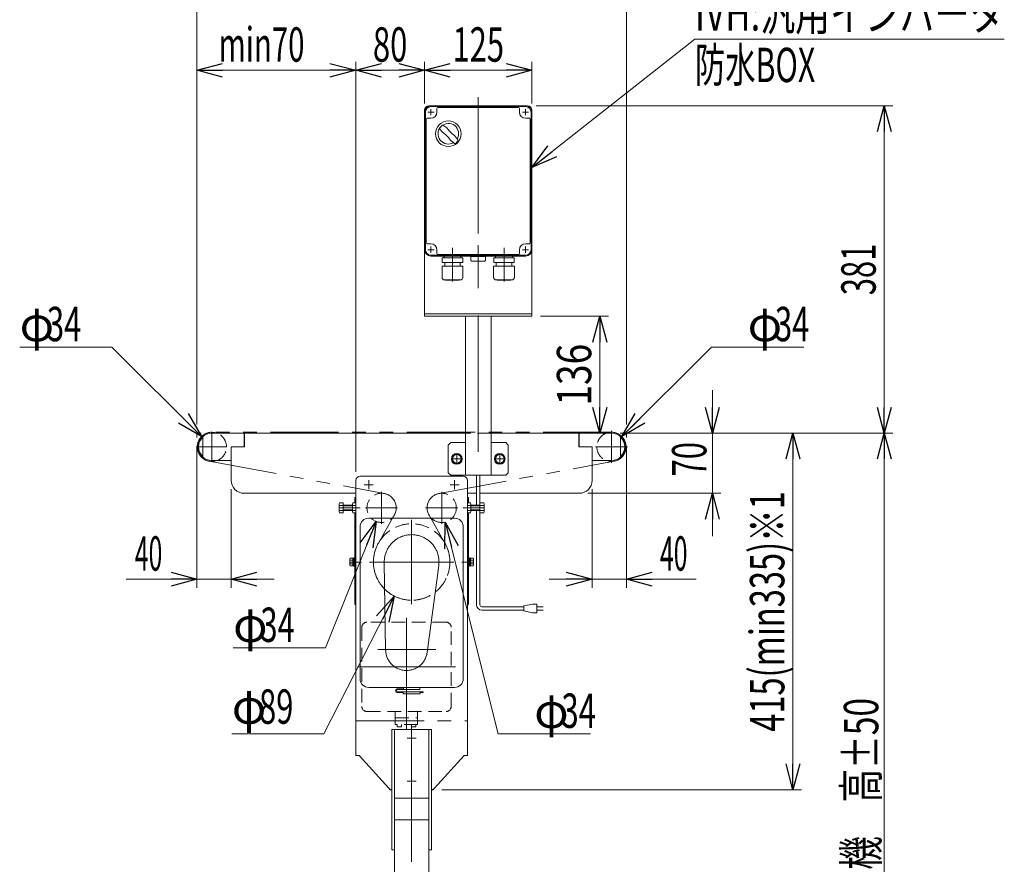
# Model space of a CAD drawing. Units: millimetres. Extents: x -1970 to 1970, y -1352 to 1351.
# Drawn here: x -1143 to 2, y -632 to 351 of the extents above; entities that cross this region are included whole.
import ezdxf
from ezdxf.enums import TextEntityAlignment as Align

# ---------------------------------------------------------------- set-up
doc = ezdxf.new("R2010")
doc.units = ezdxf.units.MM
doc.header["$LTSCALE"] = 2.5
for name, pattern in [('CENTER', [50.8, 31.75, -6.35, 6.35, -6.35]), ('CENTERX2', [101.6, 63.5, -12.7, 12.7, -12.7]), ('DASHED2', [9.525, 6.35, -3.175]), ('PHANTOM', [63.5, 31.75, -6.35, 6.35, -6.35, 6.35, -6.35])]:
    doc.linetypes.add(name, pattern=pattern)
doc.layers.add('4', color=7, linetype='Continuous')
doc.layers.add('L-3', color=7, linetype='Continuous')
doc.styles.add('dcStyle0', font='ＭＳ Ｐゴシック', dxfattribs={"width": 0.8})
doc.dimstyles.new('dc_Rotated', dxfattribs={"dimtxt": 40, "dimasz": 30.000019, "dimexe": 10, "dimexo": 10, "dimgap": 10, "dimtad": 3, "dimdsep": 46, "dimtxsty": 'dcStyle0', "dimblk1": 'OPEN30', "dimblk2": 'OPEN30', "dimsah": 1, "dimcen": 0.09, "dimclrd": 2, "dimclre": 2, "dimclrt": 4, "dimadec": 0, "dimazin": 2, "dimtfac": 1, "dimtdec": 4, "dimtmove": 0, "dimatfit": 3, "dimfxl": 1, "dimarcsym": 1})
doc.dimstyles.new('dc_Rotated_F2', dxfattribs={"dimtxt": 40, "dimasz": 30.000019, "dimexe": 10, "dimexo": 10, "dimgap": 10, "dimtad": 3, "dimdsep": 46, "dimtxsty": 'dcStyle0', "dimblk1": 'OPEN30', "dimblk2": 'OPEN30', "dimsah": 1, "dimcen": 0.09, "dimse1": 1, "dimclrd": 2, "dimclre": 2, "dimclrt": 2, "dimadec": 0, "dimazin": 2, "dimtfac": 1, "dimtdec": 4, "dimtmove": 0, "dimatfit": 3, "dimfxl": 1, "dimarcsym": 1})

# ---------------------------------------------------------------- blocks, each defined once
blk = doc.blocks.new('_Open30')
at = {"color": 0, "linetype": 'ByBlock', "lineweight": -2}
for p, q in [((-1, 0.267949), (0, 0)), ((0, 0), (-1, -0.267949)), ((0, 0), (-1, 0))]:
    blk.add_line(p, q, dxfattribs=at)
blk = doc.blocks.new('*D7')
at = {"color": 2, "linetype": 'Continuous', "lineweight": 13}
for p, q in [((-937.3, -120), (-937.3, 380)), ((-437.3, -120), (-437.3, 380)), ((-937.3, 370), (-437.3, 370))]:
    blk.add_line(p, q, dxfattribs=at)
at = {"color": 2, "xscale": 30.00002807615286, "yscale": 29.99989368223643}
for p, rotation in [((-937.3, 370), 180), ((-437.3, 370), 360)]:
    blk.add_blockref('_Open30', p, dxfattribs=dict(at, rotation=rotation))
at = {"color": 4, "style": 'dcStyle0', "width": 0.774103}
blk.add_text('機\u3000長', height=40, dxfattribs=at).set_placement((-739.1, 377), (-619.1, 377), align=Align.FIT)
blk = doc.blocks.new('*D8')
at = {"color": 2, "linetype": 'Continuous', "lineweight": 13}
for p, q in [((-937.3, -145), (-937.3, -310)), ((-897.3, -195), (-897.3, -310)), ((-1019.4, -300), (-937.3, -300)), ((-937.3, -300), (-897.3, -300)), ((-847.3, -300), (-897.3, -300))]:
    blk.add_line(p, q, dxfattribs=at)
at = {"color": 2, "xscale": 30.00002807615286, "yscale": 29.99989368223643}
for p, rotation in [((-937.3, -300), 360), ((-897.3, -300), 180)]:
    blk.add_blockref('_Open30', p, dxfattribs=dict(at, rotation=rotation))
at = {"color": 2, "style": 'dcStyle0', "width": 0.55}
blk.add_text('40', height=40, dxfattribs=at).set_placement((-1009.4, -290), (-977.4, -290), align=Align.FIT)
blk = doc.blocks.new('*D9')
at = {"color": 2, "linetype": 'Continuous', "lineweight": 13}
for p, q in [((-437.3, -145), (-437.3, -310)), ((-477.3, -195), (-477.3, -310)), ((-527.3, -300), (-477.3, -300)), ((-477.3, -300), (-437.3, -300)), ((-356.3, -300), (-437.3, -300))]:
    blk.add_line(p, q, dxfattribs=at)
at = {"color": 2, "xscale": 30.00002807615286, "yscale": 29.99989368223643}
for p, rotation in [((-477.3, -300), 360), ((-437.3, -300), 180)]:
    blk.add_blockref('_Open30', p, dxfattribs=dict(at, rotation=rotation))
at = {"color": 2, "style": 'dcStyle0', "width": 0.55}
blk.add_text('40', height=40, dxfattribs=at).set_placement((-398.3, -290), (-366.3, -290), align=Align.FIT)
blk = doc.blocks.new('*D10')
at = {"color": 2, "linetype": 'Continuous', "lineweight": 13}
for p, q in [((-427.3, -130), (-127.3, -130)), ((-137.3, -880), (-137.3, -130)), ((-395.3, -880), (-127.3, -880))]:
    blk.add_line(p, q, dxfattribs=at)
at = {"color": 2, "xscale": 30.00002807615286, "yscale": 29.99989368223643}
for p, rotation in [((-137.3, -130), 90), ((-137.3, -880), 270)]:
    blk.add_blockref('_Open30', p, dxfattribs=dict(at, rotation=rotation))
at = {"color": 4, "style": 'dcStyle0', "width": 0.736969}
blk.add_text('機\u3000高±50', height=40, rotation=90, dxfattribs=at).set_placement((-144.3, -638.1), (-144.3, -438.1), align=Align.FIT)
blk = doc.blocks.new('*D11')
at = {"color": 2, "linetype": 'Continuous', "lineweight": 13}
for p, q in [((-337.3, -80), (-337.3, -130)), ((-427.3, -130), (-327.3, -130)), ((-337.3, -200), (-337.3, -130)), ((-482.3, -200), (-327.3, -200)), ((-337.3, -250), (-337.3, -200))]:
    blk.add_line(p, q, dxfattribs=at)
at = {"color": 2, "xscale": 30.00002807615286, "yscale": 29.99989368223643}
for p, rotation in [((-337.3, -130), 270), ((-337.3, -200), 90)]:
    blk.add_blockref('_Open30', p, dxfattribs=dict(at, rotation=rotation))
at = {"color": 2, "style": 'dcStyle0', "width": 0.6875}
blk.add_text('70', height=40, rotation=90, dxfattribs=at).set_placement((-344.3, -180.3), (-344.3, -140.3), align=Align.FIT)
blk = doc.blocks.new('*D14')
at = {"color": 2, "linetype": 'Continuous', "lineweight": 13}
for p, q in [((-427.3, -130), (-233.6, -130)), ((-243.6, -545), (-243.6, -130)), ((-652.3, -545), (-233.6, -545))]:
    blk.add_line(p, q, dxfattribs=at)
at = {"color": 2, "xscale": 30.00002807615286, "yscale": 29.99989368223643}
for p, rotation in [((-243.6, -130), 90), ((-243.6, -545), 270)]:
    blk.add_blockref('_Open30', p, dxfattribs=dict(at, rotation=rotation))
at = {"color": 2, "style": 'dcStyle0', "width": 0.73417}
blk.add_text('415(min335)※1', height=40, rotation=90, dxfattribs=at).set_placement((-253.6, -477.5), (-253.6, -197.5), align=Align.FIT)
blk = doc.blocks.new('DC_GROUP_W_FSD_S_010_4_3')
at = {"color": 2, "linetype": 'Continuous', "lineweight": 13}
for p, q in [((-1036.1, -30), (-1143.4, -30)), ((-931.8, -133.9), (-1036.1, -30)), ((-931.8, -133.9), (-931.9, -133.9))]:
    blk.add_line(p, q, dxfattribs=at)
at = {"color": 2, "xscale": 30.00002807615286, "yscale": 29.99989368223643, "rotation": 315.0818441670382}
blk.add_blockref('_Open30', (-931.8, -133.9), dxfattribs=at)
at = {"color": 2, "style": 'dcStyle0', "width": 0.6875}
for s, p, p2 in [('φ', (-1143.4, -23), (-1103.4, -23)), ('34', (-1111.7, -23), (-1071.7, -23))]:
    blk.add_text(s, height=40, dxfattribs=at).set_placement(p, p2, align=Align.FIT)
blk = doc.blocks.new('DC_GROUP_W_FSD_S_010_4_4')
at = {"color": 2, "linetype": 'Continuous', "lineweight": 13}
for p, q in [((-442.7, -134), (-338.2, -30)), ((-338.2, -30), (-230.9, -30)), ((-442.7, -134), (-442.7, -133.9))]:
    blk.add_line(p, q, dxfattribs=at)
at = {"color": 2, "xscale": 30.00002807615286, "yscale": 29.99989368223643, "rotation": 224.8560472781174}
blk.add_blockref('_Open30', (-442.7, -134), dxfattribs=at)
at = {"color": 2, "style": 'dcStyle0', "width": 0.6875}
for s, p, p2 in [('φ', (-296.2, -23), (-256.2, -23)), ('34', (-264.5, -23), (-224.5, -23))]:
    blk.add_text(s, height=40, dxfattribs=at).set_placement(p, p2, align=Align.FIT)
blk = doc.blocks.new('DC_GROUP_W_FSD_S_010_4_5')
at = {"color": 2, "linetype": 'Continuous', "lineweight": 13}
for p, q in [((-648.2, -233.4), (-648.1, -233.5)), ((-648.2, -233.4), (-586.6, -480)), ((-586.6, -480), (-479.3, -480))]:
    blk.add_line(p, q, dxfattribs=at)
at = {"color": 2, "xscale": 30.00002807615286, "yscale": 29.99989368223643, "rotation": 104.0258241854192}
blk.add_blockref('_Open30', (-648.2, -233.4), dxfattribs=at)
at = {"color": 2, "style": 'dcStyle0', "width": 0.6875}
for s, p, p2 in [('φ', (-544.6, -473), (-504.6, -473)), ('34', (-512.9, -473), (-472.9, -473))]:
    blk.add_text(s, height=40, dxfattribs=at).set_placement(p, p2, align=Align.FIT)
blk = doc.blocks.new('DC_GROUP_W_FSD_S_010_4_6')
at = {"color": 2, "linetype": 'Continuous', "lineweight": 13}
for p, q in [((-728.6, -232.7), (-787.7, -380)), ((-728.6, -232.7), (-728.7, -232.8)), ((-787.7, -380), (-895, -380))]:
    blk.add_line(p, q, dxfattribs=at)
at = {"color": 2, "xscale": 30.00002807615286, "yscale": 29.99989368223643, "rotation": 68.11881862645947}
blk.add_blockref('_Open30', (-728.6, -232.7), dxfattribs=at)
at = {"color": 2, "style": 'dcStyle0', "width": 0.6875}
for s, p, p2 in [('34', (-863.3, -373), (-823.3, -373)), ('φ', (-895, -373), (-855, -373))]:
    blk.add_text(s, height=40, dxfattribs=at).set_placement(p, p2, align=Align.FIT)
blk = doc.blocks.new('DC_GROUP_W_FSD_S_010_4_7')
at = {"color": 2, "linetype": 'Continuous', "lineweight": 13}
for p, q in [((-707.5, -319.6), (-789.3, -480)), ((-707.5, -319.6), (-707.5, -319.7)), ((-789.3, -480), (-896.5, -480))]:
    blk.add_line(p, q, dxfattribs=at)
at = {"color": 2, "xscale": 30.00002807615286, "yscale": 29.99989368223643, "rotation": 62.9813442726233}
blk.add_blockref('_Open30', (-707.5, -319.6), dxfattribs=at)
at = {"color": 2, "style": 'dcStyle0', "width": 0.6875}
for s, p, p2 in [('φ', (-896.5, -468.2), (-856.5, -468.2)), ('89', (-864.9, -468.2), (-824.9, -468.2))]:
    blk.add_text(s, height=40, dxfattribs=at).set_placement(p, p2, align=Align.FIT)
blk = doc.blocks.new('*D26')
at = {"color": 2, "linetype": 'Continuous', "lineweight": 13}
for p, q in [((-937.3, -120), (-937.3, 302.3)), ((-752.3, -175), (-752.3, 302.3)), ((-937.3, 292.3), (-752.3, 292.3))]:
    blk.add_line(p, q, dxfattribs=at)
at = {"color": 2, "xscale": 30.00002807615286, "yscale": 29.99989368223643}
for p, rotation in [((-937.3, 292.3), 180), ((-752.3, 292.3), 360)]:
    blk.add_blockref('_Open30', p, dxfattribs=dict(at, rotation=rotation))
at = {"color": 4, "style": 'dcStyle0', "width": 0.702773}
blk.add_text('min70', height=40, dxfattribs=at).set_placement((-912, 302.3), (-812, 302.3), align=Align.FIT)
blk = doc.blocks.new('*D27')
at = {"color": 2, "linetype": 'Continuous', "lineweight": 13}
for p, q in [((-752.3, -175), (-752.3, 302.3)), ((-672.3, 253.5), (-672.3, 302.3)), ((-752.3, 292.3), (-672.3, 292.3))]:
    blk.add_line(p, q, dxfattribs=at)
at = {"color": 2, "xscale": 30.00002807615286, "yscale": 29.99989368223643}
for p, rotation in [((-752.3, 292.3), 180), ((-672.3, 292.3), 360)]:
    blk.add_blockref('_Open30', p, dxfattribs=dict(at, rotation=rotation))
at = {"color": 2, "style": 'dcStyle0', "width": 0.6875}
blk.add_text('80', height=40, dxfattribs=at).set_placement((-732.3, 302.3), (-692.3, 302.3), align=Align.FIT)
blk = doc.blocks.new('*D28')
at = {"color": 2, "linetype": 'Continuous', "lineweight": 13}
for p, q in [((-672.3, 253.5), (-672.3, 302.3)), ((-547.3, 253.5), (-547.3, 302.3)), ((-672.3, 292.3), (-547.3, 292.3))]:
    blk.add_line(p, q, dxfattribs=at)
at = {"color": 2, "xscale": 30.00002807615286, "yscale": 29.99989368223643}
for p, rotation in [((-672.3, 292.3), 180), ((-547.3, 292.3), 360)]:
    blk.add_blockref('_Open30', p, dxfattribs=dict(at, rotation=rotation))
at = {"color": 2, "style": 'dcStyle0', "width": 0.6875}
blk.add_text('125', height=40, dxfattribs=at).set_placement((-639.8, 302.3), (-579.8, 302.3), align=Align.FIT)
blk = doc.blocks.new('*D29')
at = {"color": 2, "linetype": 'Continuous', "lineweight": 13}
for p, q in [((-542.3, 251), (-127.3, 251)), ((-137.3, -130), (-137.3, 251)), ((-444.8, -130), (-127.3, -130))]:
    blk.add_line(p, q, dxfattribs=at)
at = {"color": 2, "xscale": 30.00002807615286, "yscale": 29.99989368223643}
for p, rotation in [((-137.3, 251), 90), ((-137.3, -130), 270)]:
    blk.add_blockref('_Open30', p, dxfattribs=dict(at, rotation=rotation))
at = {"color": 2, "style": 'dcStyle0', "width": 0.6875}
blk.add_text('381', height=40, rotation=90, dxfattribs=at).set_placement((-147.3, 30.5), (-147.3, 90.5), align=Align.FIT)
blk = doc.blocks.new('*D38')
at = {"color": 2, "linetype": 'Continuous', "lineweight": 13}
for p, q in [((-537.3, 6), (-458.3, 6)), ((-468.3, -130), (-468.3, 6))]:
    blk.add_line(p, q, dxfattribs=at)
at = {"color": 2, "xscale": 30.00002807615286, "yscale": 29.99989368223643}
for p, rotation in [((-468.3, 6), 90), ((-468.3, -130), 270)]:
    blk.add_blockref('_Open30', p, dxfattribs=dict(at, rotation=rotation))
at = {"color": 2, "style": 'dcStyle0', "width": 0.825}
blk.add_text('136', height=40, rotation=90, dxfattribs=at).set_placement((-478.3, -98), (-478.3, -26), align=Align.FIT)
blk = doc.blocks.new('DC_GROUP_W_FSD_S_010_4_14')
at = {"color": 140, "linetype": 'Continuous', "lineweight": 13}
for p, q in [((-634.8, -154.2), (-639.8, -157.1)), ((-639.8, -157.1), (-639.8, -162.8)), ((-629.8, -157.1), (-634.8, -154.2)), ((-629.8, -162.8), (-629.8, -157.1)), ((-639.8, -162.8), (-634.8, -165.7)), ((-634.8, -165.7), (-629.8, -162.8))]:
    blk.add_line(p, q, dxfattribs=at)
for radius in [6.25, 6.1, 5]:
    blk.add_circle((-634.8, -160), radius, dxfattribs=at)
blk = doc.blocks.new('DC_GROUP_W_FSD_S_010_4_15')
at = {"color": 140, "linetype": 'Continuous', "lineweight": 13}
for p, q in [((-584.8, -154.2), (-589.8, -157.1)), ((-589.8, -157.1), (-589.8, -162.8)), ((-579.8, -157.1), (-584.8, -154.2)), ((-579.8, -162.8), (-579.8, -157.1)), ((-589.8, -162.8), (-584.8, -165.7)), ((-584.8, -165.7), (-579.8, -162.8))]:
    blk.add_line(p, q, dxfattribs=at)
for radius in [6.25, 6.1, 5]:
    blk.add_circle((-584.8, -160), radius, dxfattribs=at)
blk = doc.blocks.new('DC_GROUP_W_FSD_S_010_4_32')
at = {"color": 2, "linetype": 'Continuous', "lineweight": 13}
for p, q in [((-547.3, 179.3), (-357.6, 328.5)), ((-357.6, 328.5), (2.4, 328.5))]:
    blk.add_line(p, q, dxfattribs=at)
at = {"color": 2, "xscale": 30.00002807615286, "yscale": 29.99989368223643, "rotation": 218.1991184051408}
blk.add_blockref('_Open30', (-547.3, 179.3), dxfattribs=at)
at = {"color": 2, "style": 'dcStyle0'}
for s, width, p, p2 in [('IVH:汎用インバータ', 0.760557, (-357.6, 338.5), (2.4, 338.5)), ('防水BOX', 0.609846, (-357.6, 278.5), (-217.6, 278.5))]:
    blk.add_text(s, height=40, dxfattribs=dict(at, width=width)).set_placement(p, p2, align=Align.FIT)
blk = doc.blocks.new('DC_GROUP_W_FSD_S_010_4_11')
at = {"layer": '4', "color": 3, "linetype": 'CENTERX2', "lineweight": 13}
for p, q in [((-609.8, 261.1), (-609.8, -181.4)), ((-640, -160), (-629.5, -160)), ((-634.8, -165.2), (-634.8, -154.7)), ((-590, -160), (-579.5, -160)), ((-584.8, -165.2), (-584.8, -154.7))]:
    blk.add_line(p, q, dxfattribs=at)
at = {"layer": '4', "color": 7, "linetype": 'Continuous', "lineweight": 13}
for p, q in [((-672.3, 246), (-672.3, 6)), ((-667.3, 251), (-552.3, 251)), ((-547.3, 246), (-547.3, 6)), ((-547.3, 9), (-672.3, 9)), ((-672.3, 6), (-547.3, 6)), ((-624.8, -179), (-624.8, 6)), ((-594.8, -179), (-594.8, 6)), ((-641.8, -141), (-644.8, -144)), ((-644.8, -176), (-644.8, -144)), ((-641.8, -141), (-624.8, -141)), ((-594.8, -141), (-577.8, -141)), ((-574.8, -144), (-577.8, -141)), ((-574.8, -144), (-574.8, -176)), ((-644.8, -176), (-641.8, -179)), ((-577.8, -179), (-641.8, -179)), ((-574.8, -176), (-577.8, -179))]:
    blk.add_line(p, q, dxfattribs=at)
at = {"layer": '4', "color": 91, "linetype": 'PHANTOM', "lineweight": 13}
for p, q in [((-668.4, 243.5), (-661.2, 243.5)), ((-664.8, 247.1), (-664.8, 240.1)), ((-558.4, 243.5), (-551.2, 243.5)), ((-554.8, 247.1), (-554.8, 239.9)), ((-668.4, 83.5), (-661.2, 83.5)), ((-664.8, 87.1), (-664.8, 79.9)), ((-558.4, 83.5), (-551.6, 83.5)), ((-554.8, 87.1), (-554.8, 80.6))]:
    blk.add_line(p, q, dxfattribs=at)
at = {"layer": '4', "color": 7, "linetype": 'Continuous', "lineweight": 13}
for centre, start, end in [((-667.3, 246), 90, 180), ((-552.3, 246), 0, 90)]:
    blk.add_arc(centre, 5, start, end, dxfattribs=at)
blk = doc.blocks.new('DC_GROUP_W_FSD_S_010_4_18')
at = {"layer": 'L-3', "color": 7, "linetype": 'Continuous', "lineweight": 13}
for p, q in [((-672.3, 243.5), (-672.3, 83.5)), ((-554.8, 251), (-664.8, 251)), ((-657.8, 248), (-657.8, 243.5)), ((-562.8, 249), (-656.8, 249)), ((-561.8, 243.5), (-561.8, 248)), ((-547.3, 83.5), (-547.3, 243.5)), ((-670.3, 235.5), (-670.3, 91.5)), ((-664.8, 236.5), (-669.3, 236.5)), ((-550.3, 236.5), (-554.8, 236.5)), ((-549.3, 91.5), (-549.3, 235.5)), ((-669.3, 90.5), (-664.8, 90.5)), ((-657.8, 83.5), (-657.8, 79)), ((-561.8, 79), (-561.8, 83.5)), ((-554.8, 90.5), (-550.3, 90.5)), ((-664.8, 76), (-554.8, 76)), ((-656.8, 78), (-562.8, 78))]:
    blk.add_line(p, q, dxfattribs=at)
at = {"layer": 'L-3', "color": 3, "linetype": 'Continuous', "lineweight": 13}
for p, q in [((-671.3, 83.5), (-671.3, 243.5)), ((-554.8, 250), (-664.8, 250)), ((-548.3, 243.5), (-548.3, 83.5)), ((-664.8, 77), (-554.8, 77))]:
    blk.add_line(p, q, dxfattribs=at)
at = {"layer": 'L-3', "color": 3, "linetype": 'CENTERX2', "lineweight": 13}
for p, q in [((-661.2, 243.5), (-668.4, 243.5)), ((-664.8, 247.1), (-664.8, 239.9)), ((-551.2, 243.5), (-558.4, 243.5)), ((-554.8, 247.1), (-554.8, 239.9)), ((-661.2, 83.5), (-668.4, 83.5)), ((-664.8, 87.1), (-664.8, 79.9)), ((-639.8, 84.4), (-639.8, 46.4)), ((-609.8, 66.9), (-609.8, 88.7)), ((-579.8, 84.4), (-579.8, 46.4)), ((-551.2, 83.5), (-558.4, 83.5)), ((-554.8, 87.1), (-554.8, 79.9))]:
    blk.add_line(p, q, dxfattribs=at)
at = {"layer": 'L-3', "color": 7, "linetype": 'CENTER', "lineweight": 18}
for p, q in [((-639.8, 77.6), (-639.8, 85.6)), ((-579.8, 77.6), (-579.8, 85.6))]:
    blk.add_line(p, q, dxfattribs=at)
at = {"layer": 'L-3', "color": 7, "linetype": 'Continuous', "lineweight": 18}
for p, q in [((-627.9, 73.9), (-651.7, 73.9)), ((-651.7, 68.5), (-651.7, 73.9)), ((-649.8, 75.1), (-649.8, 75)), ((-648.9, 76), (-630.6, 76)), ((-648.9, 74.1), (-630.6, 74.1)), ((-648.4, 74.1), (-648.8, 73.9)), ((-631.1, 74.1), (-630.8, 73.9)), ((-629.7, 75.1), (-629.7, 75)), ((-627.9, 68.5), (-627.9, 73.9)), ((-601.3, 75.7), (-618.3, 75.7)), ((-618.3, 75.7), (-618.3, 70.7)), ((-617.3, 70.2), (-617.6, 70.3)), ((-617.3, 70.2), (-602.3, 70.2)), ((-602.3, 70.2), (-602, 70.3)), ((-601.3, 70.7), (-601.3, 75.7)), ((-567.9, 73.9), (-591.7, 73.9)), ((-591.7, 68.5), (-591.7, 73.9)), ((-589.8, 75.1), (-589.8, 75)), ((-588.9, 76), (-570.6, 76)), ((-588.9, 74.1), (-570.6, 74.1)), ((-588.4, 74.1), (-588.8, 73.9)), ((-571.1, 74.1), (-570.8, 73.9)), ((-569.7, 75.1), (-569.7, 75)), ((-567.9, 68.5), (-567.9, 73.9)), ((-627.7, 64.5), (-651.9, 64.5)), ((-651.9, 51.3), (-651.9, 64.5)), ((-627.9, 68.5), (-651.7, 68.5)), ((-648.8, 68.5), (-648.8, 64.5)), ((-630.8, 68.5), (-630.8, 64.5)), ((-627.7, 51.3), (-627.7, 64.5)), ((-567.7, 64.5), (-591.9, 64.5)), ((-591.9, 51.3), (-591.9, 64.5)), ((-567.9, 68.5), (-591.7, 68.5)), ((-588.8, 68.5), (-588.8, 64.5)), ((-570.8, 68.5), (-570.8, 64.5)), ((-567.7, 51.3), (-567.7, 64.5)), ((-630.7, 48.3), (-648.9, 48.3)), ((-647.7, 47.9), (-647.7, 48.3)), ((-631.9, 47.9), (-647.7, 47.9)), ((-631.9, 47.9), (-631.9, 48.3)), ((-570.7, 48.3), (-588.9, 48.3)), ((-587.7, 47.9), (-587.7, 48.3)), ((-571.9, 47.9), (-587.7, 47.9)), ((-571.9, 47.9), (-571.9, 48.3))]:
    blk.add_line(p, q, dxfattribs=at)
at = {"layer": 'L-3', "color": 3, "linetype": 'Continuous', "lineweight": 18}
blk.add_circle((-644.6, 218.4), 14.9, dxfattribs=at)
at = {"layer": 'L-3', "color": 7, "linetype": 'Continuous', "lineweight": 13}
for centre, radius, start, end in [((-664.8, 243.5), 7.5, 90, 180), ((-664.8, 243.5), 7, 270, 0), ((-656.8, 248), 1, 90, 180), ((-562.8, 248), 1, 0, 90), ((-554.8, 243.5), 7, 180, 270), ((-554.8, 243.5), 7.5, 0, 90), ((-669.3, 235.5), 1, 90, 180), ((-550.3, 235.5), 1, 0, 90), ((-664.8, 83.5), 7.5, 180, 270), ((-669.3, 91.5), 1, 180, 270), ((-664.8, 83.5), 7, 0, 90), ((-554.8, 83.5), 7, 90, 180), ((-554.8, 83.5), 7.5, 270, 0), ((-550.3, 91.5), 1, 270, 0), ((-656.8, 79), 1, 180, 270), ((-562.8, 79), 1, 270, 0)]:
    blk.add_arc(centre, radius, start, end, dxfattribs=at)
at = {"layer": 'L-3', "color": 3, "linetype": 'Continuous', "lineweight": 13}
for centre, start, end in [((-664.8, 243.5), 90, 180), ((-554.8, 243.5), 0, 90), ((-664.8, 83.5), 180, 270), ((-554.8, 83.5), 270, 0)]:
    blk.add_arc(centre, 6.5, start, end, dxfattribs=at)
at = {"layer": 'L-3', "color": 3, "linetype": 'Continuous', "lineweight": 18}
for centre, radius, start, end in [((-644.6, 218.4), 12, 328.76, 301.24), ((-594.2, 268.7), 75, 216.059, 220.178), ((-675, 188), 40, 35.9313, 54.0688), ((-694.9, 168), 75, 49.8222, 53.9405), ((-614.1, 248.8), 40, 215.931, 234.069), ((-594.2, 268.7), 75, 229.822, 235.585), ((-694.9, 168), 75, 34.4151, 40.1778), ((-644.6, 218.4), 14, 304.758, 325.242)]:
    blk.add_arc(centre, radius, start, end, dxfattribs=at)
at = {"layer": 'L-3', "color": 7, "linetype": 'Continuous', "lineweight": 18}
for centre, radius, start, end in [((-648.9, 75.1), 0.9, 90, 180), ((-648.9, 75), 0.9, 180, 270), ((-630.6, 75.1), 0.9, 0, 90), ((-630.6, 75), 0.9, 270, 0), ((-617.1, 72), 1.74, 225.4782, 252.2327), ((-602.5, 72), 1.74, 287.7673, 314.5218), ((-588.9, 75.1), 0.9, 90, 180), ((-588.9, 75), 0.9, 180, 270), ((-570.6, 75.1), 0.9, 0, 90), ((-570.6, 75), 0.9, 270, 0), ((-648.9, 51.3), 3, 180, 270), ((-630.7, 51.3), 3, 270, 0), ((-588.9, 51.3), 3, 180, 270), ((-570.7, 51.3), 3, 270, 0)]:
    blk.add_arc(centre, radius, start, end, dxfattribs=at)

msp = doc.modelspace()

# ---------------------------------------------------------------- linework, layer by layer
at = {"color": 2, "linetype": 'PHANTOM', "lineweight": 13}
for q in [(-932.2809, -129.9536), (-937.2809, -134.9536)]:
    msp.add_line((-937.2809, -129.9536), q, dxfattribs=at)
at = {"color": 7, "linetype": 'Continuous', "lineweight": 13}
for p, q in [((-930.2809, -133.8809), (-930.2809, -158.0263)), ((-882.2809, -129.9536), (-919.7809, -129.9536)), ((-624.7809, -129.9536), (-894.2809, -129.9536)), ((-882.2809, -129.9536), (-882.2809, -145.9536)), ((-881.7809, -145.9536), (-881.7809, -129.9536)), ((-492.7809, -129.9536), (-594.7809, -129.9536)), ((-480.2809, -129.9536), (-492.7809, -129.9536)), ((-492.7809, -129.9536), (-492.7809, -145.9536)), ((-454.7818, -129.9536), (-492.2818, -129.9536)), ((-492.2818, -145.9536), (-492.2818, -129.9536)), ((-444.2818, -158.0263), (-444.2818, -133.8809)), ((-897.2809, -145.9536), (-881.7809, -145.9536)), ((-897.2809, -145.9536), (-897.2809, -184.9536)), ((-897.2809, -145.9536), (-897.2809, -160.9536)), ((-882.2809, -145.9536), (-897.2809, -145.9536)), ((-492.7809, -145.9536), (-477.2809, -145.9536)), ((-477.2818, -145.9536), (-492.2818, -145.9536)), ((-477.2818, -160.9536), (-477.2818, -145.9536)), ((-477.2809, -161.9536), (-477.2809, -145.9536)), ((-919.7809, -161.9536), (-898.2809, -161.9536)), ((-477.2809, -161.9536), (-477.2809, -184.9536)), ((-476.2818, -161.9536), (-454.7818, -161.9536)), ((-627.2813, -179.9536), (-747.2813, -179.9536)), ((-752.2813, -184.9536), (-752.2813, -267.5536)), ((-622.2813, -267.5536), (-622.2813, -184.9536)), ((-897.2809, -199.9536), (-897.2829, -199.9536)), ((-752.2813, -199.9536), (-882.2809, -199.9536)), ((-753.4813, -211.1801), (-753.4813, -204.9536)), ((-753.4813, -204.9536), (-752.2813, -204.9536)), ((-752.2813, -328.7536), (-752.2813, -204.9536)), ((-611.7809, -199.9536), (-622.2813, -199.9536)), ((-622.2813, -204.9536), (-622.2813, -328.7536)), ((-622.2813, -204.9536), (-621.0813, -204.9536)), ((-621.0813, -204.9536), (-621.0813, -211.1801)), ((-492.2809, -199.9536), (-607.7809, -199.9536)), ((-771.7809, -221.2837), (-771.7809, -212.6235)), ((-771.3343, -211.1801), (-766.7809, -211.1801)), ((-771.3343, -214.0668), (-766.7809, -214.0668)), ((-766.7809, -211.1801), (-766.7809, -222.7271)), ((-766.7809, -213.9536), (-756.2813, -213.9536)), ((-756.2813, -221.2837), (-756.2813, -212.6235)), ((-755.8348, -211.1801), (-752.2813, -211.1801)), ((-755.8348, -214.0668), (-752.2813, -214.0668)), ((-622.2813, -211.1801), (-618.7279, -211.1801)), ((-622.2813, -214.0668), (-618.7279, -214.0668)), ((-618.2813, -212.6235), (-618.2813, -221.2837)), ((-618.2813, -213.9536), (-607.7818, -213.9536)), ((-607.7818, -211.1801), (-603.2284, -211.1801)), ((-607.7818, -222.7271), (-607.7818, -211.1801)), ((-607.7818, -214.0668), (-603.2284, -214.0668)), ((-602.7818, -212.6235), (-602.7818, -221.2837)), ((-771.3343, -219.8403), (-766.7809, -219.8403)), ((-766.7809, -222.7271), (-771.3343, -222.7271)), ((-766.7809, -219.9524), (-756.2813, -219.9524)), ((-755.8348, -219.8403), (-752.2813, -219.8403)), ((-752.2813, -222.7271), (-755.8348, -222.7271)), ((-753.4813, -328.7536), (-753.4813, -222.7271)), ((-753.4813, -224.9536), (-752.2813, -224.9536)), ((-637.2813, -228.9536), (-737.2813, -228.9536)), ((-622.2813, -219.8403), (-618.7279, -219.8403)), ((-618.7279, -222.7271), (-622.2813, -222.7271)), ((-622.2813, -224.9536), (-621.0813, -224.9536)), ((-621.0813, -222.7271), (-621.0813, -328.7536)), ((-618.2813, -219.9524), (-607.7818, -219.9524)), ((-607.7818, -219.8403), (-603.2284, -219.8403)), ((-603.2284, -222.7271), (-607.7818, -222.7271)), ((-747.2813, -238.9536), (-747.2813, -415.9536)), ((-627.2813, -415.9536), (-627.2813, -238.9536)), ((-754.4813, -274.9536), (-753.4813, -274.9536)), ((-754.4813, -284.9536), (-754.4813, -274.9536)), ((-753.4813, -274.9536), (-753.4813, -284.9536)), ((-752.2813, -269.9536), (-752.2813, -504.9536)), ((-622.2813, -504.9536), (-622.2813, -269.9536)), ((-621.0813, -274.9536), (-620.0813, -274.9536)), ((-621.0813, -284.9536), (-621.0813, -274.9536)), ((-620.0813, -274.9536), (-620.0813, -284.9536)), ((-759.2813, -283.4177), (-759.2813, -276.4895)), ((-758.9241, -275.3348), (-755.7813, -275.3348)), ((-758.9241, -277.6442), (-755.7813, -277.6442)), ((-758.9241, -282.263), (-755.7813, -282.263)), ((-755.7813, -284.5724), (-758.9241, -284.5724)), ((-755.7813, -275.3348), (-755.7813, -284.5724)), ((-755.7813, -275.3536), (-754.4813, -275.3536)), ((-755.7813, -284.5536), (-755.7813, -275.3536)), ((-754.4813, -284.5536), (-755.7813, -284.5536)), ((-754.4813, -275.3536), (-754.4813, -284.5536)), ((-753.4813, -284.9536), (-754.4813, -284.9536)), ((-620.0813, -284.9536), (-621.0813, -284.9536)), ((-620.0813, -275.3536), (-618.7813, -275.3536)), ((-620.0813, -284.5536), (-620.0813, -275.3536)), ((-618.7813, -284.5536), (-620.0813, -284.5536)), ((-618.7813, -275.3348), (-615.6386, -275.3348)), ((-618.7813, -284.5724), (-618.7813, -275.3348)), ((-618.7813, -275.3536), (-618.7813, -284.5536)), ((-618.7813, -277.6442), (-615.6386, -277.6442)), ((-618.7813, -282.263), (-615.6386, -282.263)), ((-615.6386, -284.5724), (-618.7813, -284.5724)), ((-615.2813, -276.4895), (-615.2813, -283.4177)), ((-737.2813, -425.9536), (-637.2813, -425.9536)), ((-710.2813, -614.9536), (-710.2813, -474.9536)), ((-710.2813, -474.9536), (-664.2813, -474.9536)), ((-707.2813, -614.9536), (-707.2813, -474.9536)), ((-667.2813, -614.9536), (-667.2813, -474.9536)), ((-664.2813, -474.9536), (-664.2813, -614.9536)), ((-752.2813, -504.9536), (-748.2813, -504.9536)), ((-748.2813, -504.9536), (-713.771, -543.2984)), ((-626.2813, -504.9536), (-660.7917, -543.2984)), ((-622.2813, -504.9536), (-626.2813, -504.9536)), ((-707.2813, -554.9536), (-707.2813, -730.9536)), ((-707.2813, -554.9536), (-667.2813, -554.9536)), ((-667.2813, -730.9536), (-667.2813, -556.9536)), ((-707.2813, -579.9536), (-667.2813, -579.9536)), ((-707.2813, -614.9536), (-710.2813, -614.9536)), ((-664.2813, -614.9536), (-667.2813, -614.9536))]:
    msp.add_line(p, q, dxfattribs=at)
at = {"color": 3, "linetype": 'CENTERX2', "lineweight": 13}
for p, q in [((-919.7809, -128.3536), (-919.7809, -163.5536)), ((-454.7809, -164.6536), (-454.7809, -127.2536)), ((-902.1809, -145.9536), (-937.3809, -145.9536)), ((-436.0809, -145.9536), (-473.4809, -145.9536)), ((-742.5313, -189.9536), (-732.0313, -189.9536)), ((-737.2813, -184.7036), (-737.2813, -195.2036)), ((-642.5313, -189.9536), (-632.0313, -189.9536)), ((-637.2813, -184.7036), (-637.2813, -195.2036)), ((-722.2813, -198.2536), (-722.2813, -235.6536)), ((-652.2813, -235.6536), (-652.2813, -198.2536)), ((-771.7809, -216.9536), (-747.2813, -216.9536)), ((-703.5813, -216.9536), (-740.9813, -216.9536)), ((-633.5813, -216.9536), (-670.9813, -216.9536)), ((-627.2813, -216.9536), (-602.7818, -216.9536)), ((-687.2813, -231.0036), (-687.2813, -328.9036)), ((-759.2813, -279.9536), (-745.7813, -279.9536)), ((-638.3313, -279.9536), (-736.2313, -279.9536)), ((-717.5334, -382.3295), (-719.1125, -280.4469)), ((-655.7275, -284.1755), (-669.2406, -385.1702)), ((-628.7813, -279.9536), (-615.2813, -279.9536)), ((-693.2813, -473.9536), (-693.2813, -344.9536)), ((-726.7064, -381.9536), (-659.2265, -381.9536)), ((-636.2813, -401.9536), (-750.2813, -401.9536)), ((-687.2813, -469.9536), (-687.2813, -879.9536)), ((-692.5313, -484.9536), (-682.0313, -484.9536)), ((-692.5313, -534.9536), (-682.0313, -534.9536))]:
    msp.add_line(p, q, dxfattribs=at)
at = {"color": 140, "linetype": 'PHANTOM', "lineweight": 13}
for p, q in [((-454.7809, -128.9536), (-919.7809, -128.9536)), ((-922.8643, -162.6716), (-719.1979, -200.2356)), ((-655.3648, -200.2356), (-451.6974, -162.6716)), ((-707.4886, -225.3306), (-726.0035, -258.0254)), ((-648.5592, -258.0254), (-667.0741, -225.3306)), ((-752.2813, -464.9536), (-622.2813, -464.9536))]:
    msp.add_line(p, q, dxfattribs=at)
at = {"color": 4, "linetype": 'DASHED2', "lineweight": 13}
for p, q in [((-594.7809, -129.9536), (-624.7809, -129.9536)), ((-647.2813, -349.9536), (-739.2813, -349.9536)), ((-745.2813, -355.9536), (-745.2813, -447.9536)), ((-641.2813, -447.9536), (-641.2813, -355.9536)), ((-739.2813, -453.9536), (-647.2813, -453.9536)), ((-706.2813, -468.9536), (-706.2813, -453.9536)), ((-680.2813, -453.9536), (-680.2813, -468.9536)), ((-706.2813, -461.4536), (-680.2813, -461.4536)), ((-680.2813, -468.9536), (-706.2813, -468.9536)), ((-704.2813, -471.9536), (-704.2813, -468.9536)), ((-699.2813, -468.9536), (-699.2813, -471.9536)), ((-687.2813, -471.9536), (-687.2813, -468.9536)), ((-682.2813, -468.9536), (-682.2813, -471.9536)), ((-699.2813, -471.9536), (-704.2813, -471.9536)), ((-682.2813, -471.9536), (-687.2813, -471.9536))]:
    msp.add_line(p, q, dxfattribs=at)
at = {"color": 91, "linetype": 'PHANTOM', "lineweight": 13}
for p, q in [((-437.2809, -129.9536), (-442.2809, -129.9536)), ((-437.2809, -129.9536), (-437.2809, -134.9536)), ((-713.771, -543.2984), (-712.2813, -544.9536)), ((-712.2813, -544.9536), (-710.2813, -544.9536)), ((-664.2813, -544.9536), (-662.2813, -544.9536)), ((-660.7917, -543.2984), (-662.2813, -544.9536))]:
    msp.add_line(p, q, dxfattribs=at)
at = {"color": 140, "linetype": 'Continuous', "lineweight": 13}
for p, q in [((-611.7809, -178.9536), (-611.7809, -213.9536)), ((-607.7809, -178.9536), (-607.7809, -329.9536)), ((-611.7809, -219.9524), (-611.7809, -329.9536)), ((-556.7809, -331.9536), (-605.7809, -331.9536)), ((-546.7809, -328.9536), (-556.7809, -330.9536)), ((-556.7809, -330.9536), (-556.7809, -336.9536)), ((-541.7809, -328.9536), (-546.7809, -328.9536)), ((-541.7809, -338.9536), (-541.7809, -328.9536)), ((-541.7809, -331.9536), (-534.2809, -331.9536)), ((-556.7809, -335.9536), (-605.7809, -335.9536)), ((-556.7809, -336.9536), (-546.7809, -338.9536)), ((-546.7809, -338.9536), (-541.7809, -338.9536)), ((-534.2809, -335.9536), (-541.7809, -335.9536))]:
    msp.add_line(p, q, dxfattribs=at)
at = {"color": 3, "linetype": 'Continuous', "lineweight": 13}
for p, q in [((-766.7809, -214.4951), (-756.2813, -214.4951)), ((-618.2813, -214.4951), (-607.7818, -214.4951)), ((-766.7809, -219.4121), (-756.2813, -219.4121)), ((-618.2813, -219.4121), (-607.7818, -219.4121)), ((-696.7813, -427.4536), (-703.7445, -427.4536)), ((-677.7813, -428.4536), (-703.7445, -428.4536)), ((-703.7445, -430.9536), (-673.7813, -430.9536)), ((-703.7445, -431.9536), (-697.2813, -431.9536)), ((-697.2813, -431.9536), (-697.2813, -432.9536)), ((-696.7813, -425.9536), (-696.7813, -427.4536)), ((-677.7813, -425.9536), (-696.7813, -425.9536)), ((-696.7813, -433.4536), (-677.7813, -433.4536)), ((-677.7813, -425.9536), (-677.7813, -428.4536)), ((-677.2813, -432.9536), (-677.2813, -431.9536)), ((-677.2813, -431.9536), (-673.7813, -431.9536)), ((-673.7813, -431.9536), (-673.7813, -430.9536))]:
    msp.add_line(p, q, dxfattribs=at)
at = {"color": 4, "linetype": 'DASHED2', "lineweight": 13}
for centre, radius in [((-722.2813, -216.9536), 17), ((-652.2813, -216.9536), 17), ((-687.2813, -279.9536), 44.5)]:
    msp.add_circle(centre, radius, dxfattribs=at)
at = {"color": 7, "linetype": 'Continuous', "lineweight": 13}
for centre, radius, start, end in [((-919.7818, -145.9536), 17, 70.2500772, 289.7499228), ((-919.7809, -145.9536), 16, 90, 270), ((-454.7809, -145.9536), 17, 250.2500772, 109.7499228), ((-454.7818, -145.9536), 16, 270, 90), ((-898.2809, -160.9536), 1, 270, 0), ((-476.2818, -160.9536), 1, 180, 270), ((-747.2813, -184.9536), 5, 90, 180), ((-627.2813, -184.9536), 5, 0, 90), ((-882.2809, -184.9536), 15, 180, 270.0000001), ((-492.2809, -184.9536), 15, 270.0000001, 0), ((-769.225, -212.6235), 2.5558, 145.6157525, 214.3842475), ((-762.2274, -216.9536), 9.5534, 162.4120462, 197.5879538), ((-753.7255, -212.6235), 2.5558, 145.6157525, 214.3842475), ((-746.7279, -216.9536), 9.5534, 162.4120462, 197.5879538), ((-620.8372, -212.6235), 2.5558, 325.6157525, 34.3842475), ((-627.8348, -216.9536), 9.5534, 342.4120462, 17.5879538), ((-605.3376, -212.6235), 2.5558, 325.6157525, 34.3842475), ((-612.3352, -216.9536), 9.5534, 342.4120462, 17.5879538), ((-769.225, -221.2837), 2.5558, 145.6157525, 214.3842475), ((-753.7255, -221.2837), 2.5558, 145.6157525, 214.3842475), ((-737.2813, -238.9536), 10, 90, 180), ((-637.2813, -238.9536), 10, 0, 90), ((-620.8372, -221.2837), 2.5558, 325.6157525, 34.3842475), ((-605.3376, -221.2837), 2.5558, 325.6157525, 34.3842475), ((-757.2367, -276.4895), 2.0447, 145.6157525, 214.3842475), ((-751.6386, -279.9536), 7.6427, 162.4120462, 197.5879538), ((-757.2367, -283.4177), 2.0447, 145.6157525, 214.3842475), ((-617.326, -276.4895), 2.0447, 325.6157525, 34.3842475), ((-622.9241, -279.9536), 7.6427, 342.4120462, 17.5879538), ((-617.326, -283.4177), 2.0447, 325.6157525, 34.3842475), ((-752.2813, -328.7536), 1.2, 180, 270), ((-622.2813, -328.7536), 1.2, 270, 0), ((-737.2813, -415.9536), 10, 180, 270), ((-637.2813, -415.9536), 10, 270, 0), ((-710.0545, -539.9536), 5, 221.9872125, 267.4000335), ((-664.5082, -539.9536), 5, 272.5999665, 318.0127875)]:
    msp.add_arc(centre, radius, start, end, dxfattribs=at)
at = {"color": 140, "linetype": 'PHANTOM', "lineweight": 13}
for centre, radius, start, end in [((-919.7809, -145.9536), 17, 90, 259.5498859), ((-454.7809, -145.9536), 17, 280.4500656, 90), ((-722.2813, -216.9536), 17, 330.4773311, 79.5498859), ((-652.2813, -216.9536), 17, 100.4500656, 209.5226689), ((-687.2813, -279.9536), 44.5, 150.4773311, 29.5226689)]:
    msp.add_arc(centre, radius, start, end, dxfattribs=at)
at = {"color": 3, "linetype": 'Continuous', "lineweight": 13}
for centre, radius, start, end in [((-919.7809, -145.9536), 15.5, 132.64231, 227.35769), ((-454.7818, -145.9536), 15.5, 312.64231, 47.35769), ((-703.7445, -429.7036), 2.25, 90, 270), ((-703.7445, -429.7036), 1.25, 90, 270), ((-696.7813, -432.9536), 0.5, 180, 270), ((-677.7813, -432.9536), 0.5, 270, 0)]:
    msp.add_arc(centre, radius, start, end, dxfattribs=at)
at = {"color": 4, "linetype": 'DASHED2', "lineweight": 13}
for centre, radius, start, end in [((-919.7818, -145.9536), 17, 0, 70.2500772), ((-454.7809, -145.9536), 17, 109.7499228, 180), ((-919.7818, -145.9536), 17, 289.7499228, 0), ((-454.7809, -145.9536), 17, 180, 250.2500772), ((-739.2813, -355.9536), 6, 90, 180), ((-647.2813, -355.9536), 6, 0, 90), ((-739.2813, -447.9536), 6, 180, 270), ((-647.2813, -447.9536), 6, 270, 0)]:
    msp.add_arc(centre, radius, start, end, dxfattribs=at)
at = {"color": 3, "linetype": 'CENTERX2', "lineweight": 13}
for centre, radius, start, end in [((-687.2813, -279.9536), 31.835, 352.3791155, 180.8879631), ((-693.2813, -381.9536), 24.255, 180.8879631, 352.3791155)]:
    msp.add_arc(centre, radius, start, end, dxfattribs=at)
at = {"color": 140, "linetype": 'Continuous', "lineweight": 13}
for radius in [6, 2]:
    msp.add_arc((-605.7809, -329.9536), radius, 180, 270, dxfattribs=at)

# ---------------------------------------------------------------- block references
at = {"linetype": 'Continuous'}
for name in ['DC_GROUP_W_FSD_S_010_4_32', 'DC_GROUP_W_FSD_S_010_4_3', 'DC_GROUP_W_FSD_S_010_4_4', 'DC_GROUP_W_FSD_S_010_4_14', 'DC_GROUP_W_FSD_S_010_4_15', 'DC_GROUP_W_FSD_S_010_4_6', 'DC_GROUP_W_FSD_S_010_4_5', 'DC_GROUP_W_FSD_S_010_4_7']:
    msp.add_blockref(name, (0, 0), dxfattribs=at)
at = {"layer": '4', "linetype": 'Continuous'}
msp.add_blockref('DC_GROUP_W_FSD_S_010_4_11', (0, 0), dxfattribs=at)
at = {"layer": 'L-3', "linetype": 'Continuous'}
msp.add_blockref('DC_GROUP_W_FSD_S_010_4_18', (0, 0), dxfattribs=at)

# ---------------------------------------------------------------- dimensions: what is measured, and where the dimension line sits
at = {"linetype": 'Continuous', "lineweight": 13}
for base, p2, text, override, picture, middle in [((-437.2809, 370.0464), (-437.2809, -129.9536), '機\u3000長', {"dimtxt": 40, "dimasz": 30.000019, "dimexe": 10, "dimexo": 10, "dimgap": 7, "dimtad": 3, "dimtih": 0, "dimtoh": 0, "dimdec": 2, "dimlfac": 1, "dimzin": 8, "dimtxsty": 'dcStyle0', "dimblk1": 'Open30', "dimblk2": 'Open30', "dimsah": 1, "dimclrd": 2, "dimclre": 2, "dimclrt": 4, "dimazin": 2, "dimtofl": 1, "dimtolj": 0, "dimtzin": 8, "dimarcsym": 1}, '*D7', (-679.1032, 370.0464)), ((-752.2813, 292.2892), (-752.2813, -184.9536), 'min70', {"dimtxt": 40, "dimasz": 30.000019, "dimexe": 10, "dimexo": 10, "dimgap": 10, "dimtad": 3, "dimtih": 0, "dimtoh": 0, "dimdec": 2, "dimlfac": 1, "dimzin": 8, "dimtxsty": 'dcStyle0', "dimblk1": 'Open30', "dimblk2": 'Open30', "dimsah": 1, "dimclrd": 2, "dimclre": 2, "dimclrt": 4, "dimazin": 2, "dimtofl": 1, "dimtolj": 0, "dimtzin": 8, "dimarcsym": 1}, '*D26', (-862.0291, 292.2892))]:
    dim = msp.add_linear_dim(base=base, p1=(-937.2809, -129.9536), p2=p2, text=text, dimstyle='dc_Rotated', override=override, dxfattribs=at)
    dim.commit()
    dim.dimension.update_dxf_attribs({"geometry": picture, "text_midpoint": middle, "dimtype": 160})
for base, p1, p2, picture, middle in [((-672.2809, 292.2892), (-752.2813, -184.9536), (-672.2809, 243.5464), '*D27', (-712.2811, 292.2892)), ((-547.2809, 292.2892), (-672.2809, 243.5464), (-547.2809, 243.5464), '*D28', (-609.7809, 292.2892)), ((-897.2809, -299.9536), (-937.2809, -134.9536), (-897.2809, -184.9536), '*D8', (-993.4178, -299.9536)), ((-437.2809, -299.9536), (-477.2809, -184.9536), (-437.2809, -134.9536), '*D9', (-382.3009, -299.9536))]:
    dim = msp.add_linear_dim(base=base, p1=p1, p2=p2, dimstyle='dc_Rotated', override={"dimtxt": 40, "dimasz": 30.000019, "dimexe": 10, "dimexo": 10, "dimgap": 10, "dimtad": 3, "dimtih": 0, "dimtoh": 0, "dimdec": 2, "dimlfac": 1, "dimzin": 8, "dimtxsty": 'dcStyle0', "dimblk1": 'Open30', "dimblk2": 'Open30', "dimsah": 1, "dimclrd": 2, "dimclre": 2, "dimclrt": 2, "dimazin": 2, "dimtofl": 1, "dimtolj": 0, "dimtzin": 8, "dimarcsym": 1}, dxfattribs=at)
    dim.commit()
    dim.dimension.update_dxf_attribs({"geometry": picture, "text_midpoint": middle, "dimtype": 160})
for base, p1, p2, dimstyle, override, picture, middle in [((-137.2809, 251.0464), (-454.7818, -129.9536), (-552.2809, 251.0464), 'dc_Rotated', {"dimtxt": 40, "dimasz": 30.000019, "dimexe": 10, "dimexo": 10, "dimgap": 10, "dimtad": 3, "dimtih": 0, "dimtoh": 0, "dimdec": 2, "dimlfac": 1, "dimzin": 8, "dimtxsty": 'dcStyle0', "dimblk1": 'Open30', "dimblk2": 'Open30', "dimsah": 1, "dimclrd": 2, "dimclre": 2, "dimclrt": 2, "dimazin": 2, "dimtofl": 1, "dimtolj": 0, "dimtzin": 8, "dimarcsym": 1}, '*D29', (-137.2809, 60.5464)), ((-468.3273, 6.0464), (-468.3273, -129.9536), (-547.2809, 6.0464), 'dc_Rotated_F2', {"dimtxt": 40, "dimasz": 30.000019, "dimexe": 10, "dimexo": 10, "dimgap": 10, "dimtad": 3, "dimtih": 0, "dimtoh": 0, "dimdec": 2, "dimlfac": 1, "dimzin": 8, "dimtxsty": 'dcStyle0', "dimblk1": 'Open30', "dimblk2": 'Open30', "dimsah": 1, "dimse1": 1, "dimclrd": 2, "dimclre": 2, "dimclrt": 2, "dimazin": 2, "dimtofl": 1, "dimtolj": 0, "dimtzin": 8, "dimarcsym": 1}, '*D38', (-468.3273, -61.9536)), ((-337.2809, -129.9536), (-492.2809, -199.9536), (-437.2809, -129.9536), 'dc_Rotated', {"dimtxt": 40, "dimasz": 30.000019, "dimexe": 10, "dimexo": 10, "dimgap": 7, "dimtad": 3, "dimtih": 0, "dimtoh": 0, "dimdec": 2, "dimlfac": 1, "dimzin": 8, "dimtxsty": 'dcStyle0', "dimblk1": 'Open30', "dimblk2": 'Open30', "dimsah": 1, "dimclrd": 2, "dimclre": 2, "dimclrt": 2, "dimazin": 2, "dimtofl": 1, "dimtolj": 0, "dimtzin": 8, "dimarcsym": 1}, '*D11', (-337.2809, -160.3445))]:
    dim = msp.add_linear_dim(base=base, p1=p1, p2=p2, angle=90, dimstyle=dimstyle, override=override, dxfattribs=at)
    dim.commit()
    dim.dimension.update_dxf_attribs({"geometry": picture, "text_midpoint": middle, "dimtype": 160})
for base, p1, text, override, picture, middle in [((-243.5633, -129.9536), (-662.2813, -544.9536), '<>(min335)※1', {"dimtxt": 40, "dimasz": 30.000019, "dimexe": 10, "dimexo": 10, "dimgap": 10, "dimtad": 3, "dimtih": 0, "dimtoh": 0, "dimdec": 2, "dimlfac": 1, "dimzin": 8, "dimtxsty": 'dcStyle0', "dimblk1": 'Open30', "dimblk2": 'Open30', "dimsah": 1, "dimclrd": 2, "dimclre": 2, "dimclrt": 2, "dimazin": 2, "dimtofl": 1, "dimtolj": 0, "dimtzin": 8, "dimarcsym": 1}, '*D14', (-243.5633, -337.4536)), ((-137.2809, -129.9536), (-405.2813, -879.9536), '機\u3000高±50', {"dimtxt": 40, "dimasz": 30.000019, "dimexe": 10, "dimexo": 10, "dimgap": 7, "dimtad": 3, "dimtih": 0, "dimtoh": 0, "dimdec": 2, "dimlfac": 1, "dimzin": 8, "dimtxsty": 'dcStyle0', "dimblk1": 'Open30', "dimblk2": 'Open30', "dimsah": 1, "dimclrd": 2, "dimclre": 2, "dimclrt": 4, "dimazin": 2, "dimtofl": 1, "dimtolj": 0, "dimtzin": 8, "dimarcsym": 1}, '*D10', (-137.2809, -538.0649))]:
    dim = msp.add_linear_dim(base=base, p1=p1, p2=(-437.2809, -129.9536), angle=90, text=text, dimstyle='dc_Rotated', override=override, dxfattribs=at)
    dim.commit()
    dim.dimension.update_dxf_attribs({"geometry": picture, "text_midpoint": middle, "dimtype": 160})

doc.saveas('drawing.dxf')
